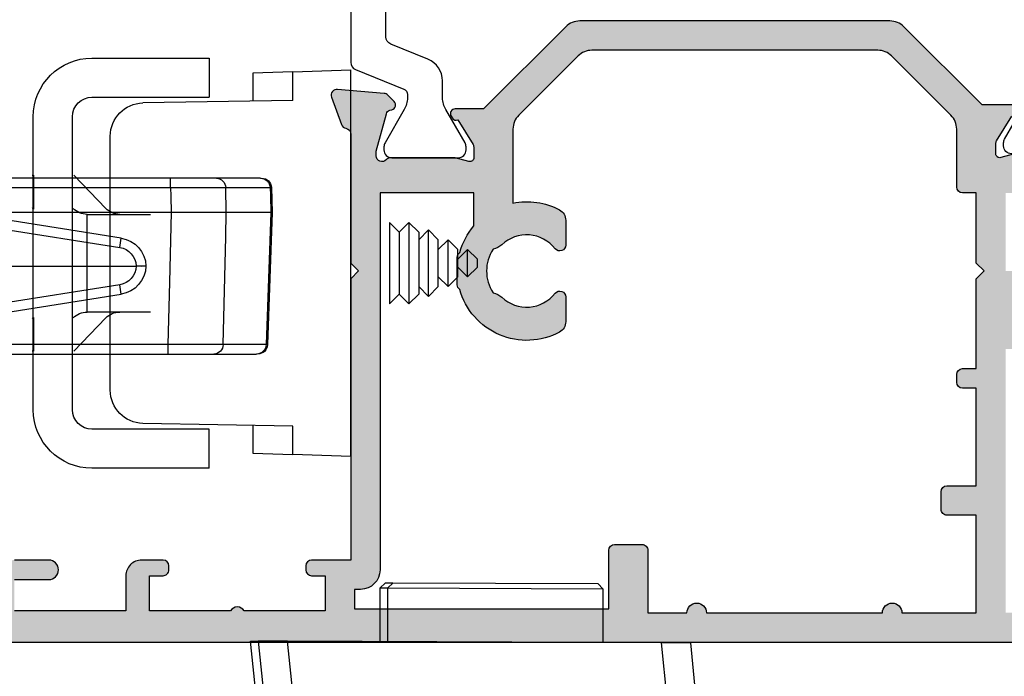
# Model space of a CAD drawing. Units: millimetres. Extents: x 0 to 394, y 2 to 504.
# Drawn here: x 105 to 156, y 55 to 89 of the extents above; entities that cross this region are included whole.
import ezdxf

# ---------------------------------------------------------------- set-up
doc = ezdxf.new("R2010")
doc.units = ezdxf.units.MM
doc.layers.get('0').update_dxf_attribs({"plot": 0})
doc.layers.add('APL Hardware', color=8, linetype='Continuous', lineweight=15)
doc.layers.add('APL Hatch', color=253, linetype='Continuous')
doc.layers.add('APL Joinery', color=2, linetype='Continuous')

# ---------------------------------------------------------------- blocks, each defined once
blk = doc.blocks.new('40mm BS Pinnacle')
at = {"color": 8, "linetype": 'Continuous', "lineweight": 25}
for p, q in [((-18.88164784759283, 4.500000039115548), (-16.6327697224915, 4.500000039115534)), ((-14.28298442624509, 4.01744968257843), (-14.28298442624509, 4.500000039115534)), ((-14.28298442624509, 4.500000039115534), (-4.956381395459175, 4.500000039115534)), ((-19.4435017183423, 4.018090898171067), (-19.48900427669287, 2.752511529251933)), ((-19.37432680279016, 4.017449682578444), (-19.43961717188358, 4.017957020550966)), ((-17.10272673517466, 4.01744968257843), (-19.37432680279016, 4.017449682578444)), ((-17.13311020284891, 2.749999985098825), (-17.10272673517466, 4.01744968257843)), ((-4.973242525011301, 4.01744968257843), (-14.28298442624509, 4.01744968257843)), ((-19.48897913098335, 2.747486461885273), (-19.24537867307663, -4.020232241600752)), ((-19.4201348349452, 2.749999985098839), (-17.13311020284891, 2.749999985098825)), ((-19.4201348349452, 2.749999985098839), (-19.1755136474967, -4.017449915409088)), ((-19.41915601491928, 2.749999985098839), (-19.4201348349452, 2.749999985098839)), ((-14.31404170580208, 2.749999985098825), (-5.017529707401991, 2.749999985098825)), ((-11.76169014070183, 1.433213503332794), (-5.025987047702074, 2.500044065527604)), ((-4.540963098406792, 2.088081440888331), (-11.68347289785743, 0.9568190725985772)), ((-13.02626542747021, -1.4210854715202e-14), (-13.02612479776144, 0.004030182026312445)), ((-12.52642925828695, 0.004030182026312445), (-12.52657000441104, -1.4210854715202e-14)), ((-13.02626542747021, -1.4210854715202e-14), (-12.52657000441104, -1.4210854715202e-14)), ((-13.02612479776144, -0.004030298441662694), (-13.02626542747021, -1.4210854715202e-14)), ((-2.000000327825546, -1.4210854715202e-14), (-12.52657000441104, -1.4210854715202e-14)), ((-12.52657000441104, -1.4210854715202e-14), (-12.52642925828695, -0.004030298441662694)), ((-11.68347289785743, -0.956819159910097), (-4.540963098406792, -2.088081557303681)), ((-5.025987047702074, -2.500044181942954), (-11.76169014070183, -1.433213474228992)), ((-19.17569059878588, -4.017724189907312), (-19.1755136474967, -4.017449915409088)), ((-19.1755136474967, -4.017449915409088), (-16.97062561288476, -4.017449915409102)), ((-14.14795941673219, -4.017449915409102), (-14.14795941673219, -4.499999806284919)), ((-14.14795941673219, -4.017449915409102), (-4.973242525011301, -4.017449915409102)), ((-16.50018151849508, -4.499999806284919), (-18.6829287558794, -4.499999806284904)), ((-4.956381395459175, -4.499999806284919), (-14.14795941673219, -4.499999806284919))]:
    blk.add_line(p, q, dxfattribs=at)
at = {"color": 8, "linetype": 'Continuous', "lineweight": 25, "flags": 128}
for points in [[(-19.37432680279016, 4.017449682578444), (-19.38892900943756, 3.613435430452228), (-19.4201348349452, 2.749999985098839)], [(-14.28298442624509, 4.01744968257843), (-14.29379126057029, 3.576519200578318), (-14.31404170580208, 2.749999985098825)], [(-16.97062561288476, -4.017449915409102), (-17.10300846025348, 1.494302268838496), (-17.13311020284891, 2.749999985098825)], [(-14.31404170580208, 2.749999985098825), (-14.22635046765208, -0.826382194645717), (-14.14795941673219, -4.017449915409102)]]:
    blk.add_lwpolyline(points, dxfattribs=at)
at = {"color": 8, "linetype": 'Continuous', "lineweight": 25}
for centre, radius, start, end in [((-18.94479458594333, 3.999999965892499), 0.5000000000000114, 89.99998488420961, 177.8159398317644), ((-18.87827689534038, 4.003773078065706), 0.4962384106373227, 90.38921376963395, 178.4206967116395), ((-16.6181379671998, 4.015628795735765), 0.4845921890375209, 91.7302492245516, 179.7847068546985), ((-11.52703844575353, -0.04831901967740748), 1.500000000000236, 98.99999999999201, 177.9999999999993), ((-33.26188875192156, -2.341434005794554), 21.82902893259478, 8.690377984380818, 9.957562548475604), ((-11.52703844575353, -0.03086927132964945), 1.000000000000243, 98.99999999999201, 177.9999999999993), ((-12.7762770280242, -3.580542387754079), 3.593269321393078, 86.01288363560617, 93.98711636439384), ((-12.7762770280242, 3.580561593319757), 3.593288596609572, 266.0129050580069, 273.9870949419932), ((-11.52703844575353, 0.04831895048810964), 1.500000000000026, 182.0000000000007, 261.000000000008), ((-11.52703844575353, 0.03086920213338828), 1.000000000000016, 181.9999999999974, 261.000000000008), ((-33.26183512062721, 2.341426035380607), 21.82897472593072, 350.0424337903991, 351.309621199811), ((-18.74692966884982, -4.000000034107615), 0.5000000000000174, 183.381940430224, 270.0519778620853), ((-18.67951381323201, -4.00382461280131), 0.4961869450738978, 181.5735409534794, 269.6056660748491), ((-16.4857979599833, -4.015381145820825), 0.4848320666225484, 180.2444807883874, 268.2999512800043)]:
    blk.add_arc(centre, radius, start, end, dxfattribs=at)
for points, knots in [([(-16.6327697224915, 4.500000039115534), (-16.51130377954883, 4.500000039115534), (-16.26836970521231, 4.500000039115534), (-15.60942810241795, 4.500000039115534), (-14.9163349283449, 4.500000039115534), (-14.4595827874889, 4.500000039115534), (-14.28298442624509, 4.500000039115534)], [0, 0, 0, 0, 0.275492051811763, 0.5509890671617536, 0.8263946945684638, 1, 1, 1, 1]), ([(-14.28298442624509, 4.01744968257843), (-14.49488508471336, 4.018236652704545), (-15.04295972221553, 4.020272127108953), (-15.87461636406533, 4.021636281509174), (-16.66534369106898, 4.02100161514376), (-16.95693552254943, 4.018633634637936), (-17.10272673517466, 4.01744968257843)], [0, 0, 0, 0, 0.1735992475713891, 0.4490091978529253, 0.7245134859144812, 0.9999999999999999, 0.9999999999999999, 0.9999999999999999, 0.9999999999999999]), ([(-17.13311020284891, 2.749999985098825), (-17.04875285258117, 2.749999985098825), (-16.83015510911537, 2.749999985098825), (-16.21986155851141, 2.749999985098825), (-15.3263045492597, 2.749999985098825), (-14.6514607833335, 2.749999985098825), (-14.31404170580208, 2.749999985098825)], [0, 0, 0, 0, 0.1731596303183052, 0.4487137674049436, 0.724359175486066, 1, 1, 1, 1]), ([(-16.97062561288476, -4.017449915409102), (-16.88533046197426, -4.018249196388197), (-16.66652433450463, -4.020299577610658), (-16.05364151444633, -4.021660484191401), (-15.16017121585969, -4.02101436535996), (-14.48535611633542, -4.01863803992056), (-14.14795941673219, -4.017449915409102)], [0, 0, 0, 0, 0.1755364717059741, 0.4503005762187172, 0.7251591265690895, 1, 1, 1, 1]), ([(-14.14795941673219, -4.499999806284919), (-14.42914446117811, -4.499999806284919), (-14.99151937897045, -4.499999806284919), (-15.73611980960891, -4.499999806284919), (-16.24683183546745, -4.499999806284919), (-16.42911963525489, -4.499999806284919), (-16.50018151849508, -4.499999806284919)], [0, 0, 0, 0, 0.2748464650919216, 0.5496976502296484, 0.8244570780958582, 1, 1, 1, 1])]:
    blk.add_open_spline(points, degree=3, knots=knots, dxfattribs=at)
blk = doc.blocks.new('A$C61918e11')
at = {"color": 8, "linetype": 'Continuous', "lineweight": 25}
for p, q in [((7.237563000569025, 10.49999999999989), (7.237563000569025, 8.499999999999886)), ((13.23756300056903, 10.49999999999989), (7.237563000569025, 10.49999999999989)), ((0, -9.899999999999977), (0, 9.899999999999977)), ((2.964469686209668, 9.796478437422707), (0, 9.899999999999977)), ((2.964469686209668, 8.335530313790628), (2.964469686209668, 9.796478437422707)), ((2.964469686209668, 9.796478437422707), (5.000000000000227, 9.725396152541293)), ((5.000000000000227, 9.725396152541293), (5.000000000000227, 8.300000000000068)), ((2.964469686209668, 8.335530313790628), (10.62966909094348, 8.201733760493312)), ((13.23756300056903, 8.499999999999886), (7.237563000569025, 8.499999999999886)), ((14.23756300056903, -7.500000000000114), (14.23756300056903, 7.499999999999886)), ((16.23756300056903, -7.500000000000114), (16.23756300056903, 7.499999999999886)), ((12.30000000000018, -6.501992678727333), (12.30000000000018, 6.501992678727333)), ((14.16894055018315, 4.499999999999886), (12.53242798469796, 2.805341629540976)), ((16.30000000000018, 4.499999999999886), (16.23137754961431, 4.499999999999886)), ((16.23137754961431, 4.499999999999886), (16.23137754961431, 2.773560020836499)), ((16.30000000000018, 2.843151497935082), (16.2634874345149, 2.805341629540976)), ((16.2634874345149, 2.805341629540976), (16.2634874345149, -0.7400440789930371)), ((13.48171063474524, 2.499999999999886), (10.23756300056903, 2.499999999999886)), ((13.48171063474524, -0.6594955060021448), (13.48171063474524, 2.499999999999886)), ((13.48171063474524, -2.500000000000114), (13.48171063474524, -0.6594955060021448)), ((16.2634874345149, -0.7400440789930371), (16.2634874345149, -2.805341629540976)), ((10.23756300056903, -2.500000000000114), (13.48171063474524, -2.500000000000114)), ((12.53242798469796, -2.805341629540976), (14.16894055018315, -4.500000000000114)), ((16.23137754961431, -2.773560020836271), (16.23137754961431, -4.500000000000114)), ((16.2634874345149, -2.805341629540976), (16.30000000000018, -2.843151497935082)), ((16.23137754961431, -4.500000000000114), (16.30000000000018, -4.500000000000114)), ((2.964469686209668, -8.335530313790628), (10.62966909094348, -8.201733760493084)), ((2.964469686209668, -9.796478437422707), (2.964469686209668, -8.335530313790628)), ((5.000000000000227, -8.300000000000068), (5.000000000000227, -9.725396152541293)), ((7.237563000569025, -10.50000000000011), (7.237563000569025, -8.500000000000114)), ((7.237563000569025, -8.500000000000114), (13.23756300056903, -8.500000000000114)), ((0, -9.899999999999977), (2.964469686209668, -9.796478437422707)), ((5.000000000000227, -9.725396152541293), (2.964469686209668, -9.796478437422707)), ((7.237563000569025, -10.50000000000011), (13.23756300056903, -10.50000000000011))]:
    blk.add_line(p, q, dxfattribs=at)
for centre, radius, start, end in [((13.23756300056903, 7.499999999999886), 3, 0, 90), ((10.60000000000014, 6.501992678727333), 1.7, 0, 88.99999999999825), ((13.23756300056903, 7.499999999999886), 1, 0, 90), ((11.81308818435946, 3.499999999999886), 1.000000000000015, 270, 316.0000000000067), ((13.48171063474524, 3.499999999999886), 1, 270, 316.0000000000067), ((11.81308818435946, -3.500000000000114), 1.000000000000015, 43.99999999999326, 90), ((13.48171063474524, -3.500000000000114), 1, 43.99999999999326, 90), ((10.60000000000014, -6.501992678727333), 1.699999999999989, 271.0000000000018, 0), ((13.23756300056903, -7.500000000000114), 1, 270, 0), ((13.23756300056903, -7.500000000000114), 3, 270, 0)]:
    blk.add_arc(centre, radius, start, end, dxfattribs=at)
at = {"layer": 'APL Joinery', "color": 8}
for p, q in [((-3.47709129187956, 1.584999988842242), (-2.977091295598939, 2.08499999256162)), ((-2.977091295598939, 2.08499999256162), (-2.47709129187956, 1.584999996280999)), ((-2.977091295598939, 2.08499999256162), (-2.977091264580167, -2.085000007438452)), ((-2.47709129187956, 1.584999996280999), (-1.977091295598939, 2.084999999999923)), ((-1.977091295598939, 2.084999999999923), (-1.976975981551959, 2.084884685954762)), ((-1.977091295598939, 2.084999999999923), (-1.977091264580167, -2.08500000000015)), ((-4.477091289016016, 1.199999981403721), (-3.97709129273494, 1.6999999851231)), ((-3.97709129273494, 1.6999999851231), (-3.477091289016016, 1.199999988842023)), ((-3.97709128008978, -1.48771732710884e-08), (-3.97709129273494, 1.6999999851231)), ((-3.47709129187956, 1.584999988842242), (-3.477091268299546, -1.585000011157831)), ((-2.47709129187956, 1.584999996280999), (-2.477091268299546, -1.585000003719074)), ((-5.477091285296638, 0.6999999739649638), (-4.977091289016016, 1.199999977684342)), ((-4.977091289016016, 1.199999977684342), (-4.477091285296638, 0.699999981403721)), ((-4.977091280089326, -2.231547568953829e-08), (-4.977091289016016, 1.199999977684342)), ((-4.47709128008978, -1.85960971066379e-08), (-4.477091289016016, 1.199999981403721)), ((-6.477091281577259, 0.1999999665266614), (-5.977091285296638, 0.69999997024604)), ((-5.977091285296638, 0.69999997024604), (-5.477091281577259, 0.1999999739649638)), ((-5.977091280089326, -2.975423285533907e-08), (-5.977091285296638, 0.69999997024604)), ((-5.477091280089326, -2.603485427243868e-08), (-5.477091285296638, 0.6999999739649638)), ((-6.477091280089326, -3.347361143823946e-08), (-6.477091281577259, 0.1999999665266614)), ((-6.477091278601847, -0.2000000334734295), (-6.477091280089326, -3.347361143823946e-08)), ((-5.977091274882468, -0.700000029754051), (-6.477091278601847, -0.2000000334734295)), ((-5.977091274882468, -0.700000029754051), (-5.977091280089326, -2.975423285533907e-08)), ((-5.477091278601847, -0.2000000260346724), (-5.977091274882468, -0.700000029754051)), ((-5.477091274882468, -0.7000000260346724), (-5.477091280089326, -2.603485427243868e-08)), ((-4.97709127116309, -1.200000022315749), (-4.977091280089326, -2.231547568953829e-08)), ((-4.477091271163545, -1.20000001859637), (-4.47709128008978, -1.85960971066379e-08)), ((-3.977091267444166, -1.700000014876991), (-3.97709128008978, -1.48771732710884e-08)), ((-4.97709127116309, -1.200000022315749), (-5.477091274882468, -0.7000000260346724)), ((-4.477091274882468, -0.70000001859637), (-4.97709127116309, -1.200000022315749)), ((-3.977091267444166, -1.700000014876991), (-4.477091271163545, -1.20000001859637)), ((-3.477091271163545, -1.200000011157613), (-3.977091267444166, -1.700000014876991)), ((-2.977091264580167, -2.085000007438452), (-3.477091268299546, -1.585000011157831)), ((-2.477091268299546, -1.585000003719074), (-2.977091264580167, -2.085000007438452)), ((-1.977091264580167, -2.08500000000015), (-2.477091268299546, -1.585000003719074)), ((-1.976975981551959, -2.084884716970123), (-1.977091264580167, -2.08500000000015))]:
    blk.add_line(p, q, dxfattribs=at)
blk = doc.blocks.new('19349')
at = {"layer": 'APL Hatch'}
h = blk.add_hatch(color=256, dxfattribs=at)
h.dxf.hatch_style = 1
edge = h.paths.add_edge_path()
edge.add_line((35.49999999986957, -6.399999999976455), (35.50000000031608, -20.79999999999784))
edge.add_line((35.50000000031608, -20.79999999999784), (37.50000000002387, -20.79999999998745))
edge.add_arc((37.50000000002387, -21.09999999999036), 0.3000000000029104, 0, 90, ccw=False)
edge.add_line((37.80000000002678, -21.09999999999036), (37.80000000002315, -21.29999999998745))
edge.add_arc((37.50000000002296, -21.29999999998699), 0.3000000000001819, 270.0000000001737, 359.99999999991314, ccw=False)
edge.add_line((37.50000000002387, -21.59999999998718), (36.80000000002406, -21.59999999999036))
edge.add_line((36.80000000002406, -21.59999999999036), (36.80000000002406, -23.39999999998599))
edge.add_line((36.80000000002406, -23.39999999998599), (40.95358983851042, -23.39999999998599))
edge.add_arc((41.30000000002209, -23.59999999999025), 0.4000000000002967, 29.999999999550596, 149.9999999993213, ccw=False)
edge.add_line((41.64641016153769, -23.39999999999281), (45.80000000002406, -23.39999999998599))
edge.add_line((45.80000000002406, -23.39999999998599), (45.80000000002406, -21.59999999999036))
edge.add_line((45.80000000002406, -21.59999999999036), (45.10000000002424, -21.59999999999036))
edge.add_arc((45.10000000002321, -21.29999999999029), 0.3000000000000682, 179.9999999994572, 270.0000000001954, ccw=False)
edge.add_line((44.80000000002315, -21.29999999998745), (44.80000000002406, -21.09999999999036))
edge.add_arc((45.10000000002697, -21.09999999999036), 0.3000000000029104, 90.00000000052108, 180, ccw=False)
edge.add_line((45.10000000002424, -20.79999999998745), (46.20000000002096, -20.80000000002656))
edge.add_arc((46.20000000002472, -21.60000000002663), 0.8000000000000682, -8.071765478234738e-12, 90.0000000002687, ccw=False)
edge.add_line((47.00000000002478, -21.60000000002674), (47.00000000002387, -23.40000000002965))
edge.add_line((47.00000000002387, -23.40000000002965), (52.69999999999047, -23.40000000003348))
edge.add_line((52.69999999999047, -23.40000000003348), (52.69999999999047, -21.79999999991852))
edge.add_line((52.69999999999047, -21.79999999991852), (50.94999999999047, -21.79999999991852))
edge.add_arc((50.94999999999047, -21.29999999997491), 0.4999999999436113, 90.0000000000212, 270, ccw=False)
edge.add_line((50.94999999999029, -20.8000000000313), (52.69999999999047, -20.8000000000313))
edge.add_arc((52.69999999999046, -21.79999999991852), 0.9999999998872227, 53.13010235236732, 89.9999999999992, ccw=False)
edge.add_line((53.29999999994777, -21.00000000002747), (54.9500000000246, -21.00000000002747))
edge.add_arc((54.9500000000246, -21.49999999997108), 0.4999999999436113, -90, 90, ccw=False)
edge.add_line((54.9500000000246, -21.99999999991469), (54.2000000000246, -21.99999999991469))
edge.add_line((54.2000000000246, -21.99999999991469), (54.20000000002369, -23.49999999991833))
edge.add_line((54.20000000002369, -23.49999999991833), (59.7000000000246, -23.49999999991833))
edge.add_line((59.7000000000246, -23.49999999991833), (59.70000000002551, -21.99999999991469))
edge.add_line((59.70000000002551, -21.99999999991469), (58.95000000002551, -21.99999999991469))
edge.add_arc((58.95000000002551, -21.49999999997108), 0.4999999999436113, 90, 270, ccw=False)
edge.add_line((58.95000000002551, -21.00000000002747), (60.70000000002005, -21.00000000002747))
edge.add_arc((60.70000000001721, -21.30000000002958), 0.3000000000021146, -1.5199930203380063e-10, 89.99999999945732, ccw=False)
edge.add_line((61.00000000001933, -21.30000000003038), (61.00000000002478, -24.69999999998981))
edge.add_arc((60.70000000002187, -24.69999999998981), 0.3000000000029104, -90, 0, ccw=False)
edge.add_line((60.70000000002187, -24.99999999999272), (-3.699999999971396, -24.99999999999636))
edge.add_arc((-3.699999999971396, -24.69999999999709), 0.2999999999992724, 180, 270, ccw=False)
edge.add_line((-3.999999999970669, -24.69999999999709), (-3.999999999982492, -22.62426406870509))
edge.add_arc((-3.699999999979613, -22.62426406870584), 0.3000000000028793, 134.9999999998936, 179.9999999998555, ccw=False)
edge.add_line((-3.912132034337219, -22.41213203434745), (-3.087867965627765, -21.587867965638))
edge.add_arc((-2.875735931276614, -21.80000000000296), 0.30000000000296, 89.99999999876138, 134.9999999981349, ccw=False)
edge.add_line((-2.875735931270128, -21.5), (-2.299999999985403, -21.49999999999272))
edge.add_arc((-2.299999999978127, -21.79999999998108), 0.2999999999883585, -1.3895942174713127e-09, 90.0000000013896, ccw=False)
edge.add_line((-1.999999999989768, -21.79999999998836), (-1.999999999982492, -23.49999999999272))
edge.add_line((-1.999999999982492, -23.49999999999272), (2.000000000010232, -23.49999999999272))
edge.add_line((2.000000000010232, -23.49999999999272), (2.000000000011141, -9.999999999995453))
edge.add_line((2.000000000011141, -9.999999999995453), (1.300000000014961, -9.999999999995453))
edge.add_arc((1.300000000015075, -9.699999999996066), 0.2999999999993861, 180.0000000000217, 269.9999999999783, ccw=False)
edge.add_line((1.000000000015689, -9.69999999999618), (1.00000000001296, -6.30000000000382))
edge.add_arc((1.300000000013142, -6.300000000003365), 0.3000000000001819, 90.00000000017371, 180.0000000000869, ccw=False)
edge.add_line((1.300000000012233, -6.000000000003183), (2.000000000011141, -6.000000000003638))
edge.add_line((2.000000000011141, -6.000000000003638), (2.000000000010232, -1.999999999986358))
edge.add_line((2.000000000010232, -1.999999999986358), (-1.999999999975216, -2))
edge.add_line((-1.999999999975216, -2), (-1.999999999982492, -7.19999999999709))
edge.add_arc((-2.299999999985403, -7.19999999999709), 0.3000000000029104, -90, 0, ccw=False)
edge.add_line((-2.299999999985403, -7.5), (-2.875735931270129, -7.499999999992724))
edge.add_arc((-2.875735931269337, -7.199999999989764), 0.3000000000029601, 224.9999999998999, 269.99999999984885, ccw=False)
edge.add_line((-3.087867965627765, -7.412132034347451), (-3.712132034340129, -6.787867965642363))
edge.add_arc((-3.49999999998239, -6.575735931285199), 0.3000000000021034, 179.9999999999096, 224.9999999999223, ccw=False)
edge.add_line((-3.799999999984493, -6.575735931284726), (-3.800000000015416, 1.210087317675061))
edge.add_arc((-4.100000000015994, 1.210087317675312), 0.300000000000578, 359.9999999999522, 439.4789231777108)
edge.add_arc((-3.990441672070495, 1.800000000010209), 0.3000000000008946, 199.9999999991927, 259.4789231786227, ccw=False)
edge.add_line((-4.272349458308554, 1.697393957016175), (-4.781907786262991, 3.097393957024906))
edge.add_arc((-4.500000000027915, 3.200000000004224), 0.2999999999930579, 84.99999999911807, 199.9999999967465, ccw=False)
edge.add_line((-4.473853277199623, 3.498858409424429), (-2.089340433592724, 3.290240567584988))
edge.add_arc((-2.115487156422593, 2.991382158157903), 0.3000000000000487, 44.999999998408725, 84.99999999893282, ccw=False)
edge.add_line((-1.903355122060702, 3.20351419250801), (-1.576617624848723, 2.876776695295121))
edge.add_arc((-1.753394320137655, 2.699999999998015), 0.249999999994884, -75.0000000007712, 45.00000000132451, ccw=False)
edge.add_line((-1.688689558866599, 2.458518543429818), (-1.800225066032681, 2.428632694354746))
edge.add_arc((-1.735520304758727, 2.187151237784004), 0.2499999999980934, 104.9999999997193, 165.0000000005754)
edge.add_line((-1.977001761329802, 2.251855999056716), (-2.489777747902508, 0.3381499642855488))
edge.add_arc((-2.200000000057805, 0.2605042507484069), 0.299999999961067, 164.9999999967451, 179.9999999970381)
edge.add_line((-2.500000000018872, 0.2605042507639155), (-2.500000000033424, 0.1000000000349246))
edge.add_arc((-2.200000000036983, 0.09999999999913552), 0.2999999999964413, 179.9999999931648, 318.1896850948861)
edge.add_arc((-1.752786404559612, -0.2999999999584392), 0.2999999999584392, 90.00000002219338, 138.1896851167201, ccw=False)
edge.add_line((-1.752786404675817, 0), (1.461895003815926, 0))
edge.add_arc((1.461895003809534, -0.2999999999847171), 0.2999999999847171, 75.52248781262989, 89.99999999877929, ccw=False)
edge.add_line((1.536895003813015, -0.009526249035843648), (2.249999999952024, -0.1936491673113778))
edge.add_arc((2.299999999956838, 2.930711229254257e-13), 0.2000000000024622, 255.5224878128279, 359.999999999916)
edge.add_line((2.4999999999593, 0), (2.499999999952024, 0.5156738030709676))
edge.add_arc((2.199999999949093, 0.5156738030639918), 0.3000000000029308, 1.332270744958423e-09, 31.40000000007917)
edge.add_line((2.456065239133977, 0.6719766926180455), (1.687571277597499, 1.930971907866478))
edge.add_arc((1.598706643042118, 2.164644920267234), 0.24999999999821, 211.3999999997802, 290.82154973971524, ccw=False)
edge.add_line((1.385318943724315, 2.034392512308841), (1.33321798053953, 2.119747592038038))
edge.add_arc((1.546605679856178, 2.250000000002994), 0.2500000000006434, 89.9999999997965, 211.400000001202, ccw=False)
edge.add_line((1.546605679857066, 2.500000000003638), (3.19999999997367, 2.499999999999091))
edge.add_line((3.19999999997367, 2.499999999999091), (7.207106781117773, 6.507106781133189))
edge.add_arc((7.914213562302209, 5.799999999945122), 0.999999999999581, 89.99999999996658, 134.9999999998529, ccw=False)
edge.add_line((7.914213562302791, 6.799999999944703), (23.7857864376802, 6.799999999953812))
edge.add_arc((23.78578643766977, 5.799999999949588), 1.000000000004224, 44.99999999952041, 89.99999999940218, ccw=False)
edge.add_line((24.49289321886522, 6.507106781133203), (28.70000000000334, 2.300000000006563))
edge.add_line((28.70000000000334, 2.300000000006563), (30.15339432016049, 2.300000000006563))
edge.add_arc((30.1533943201603, 2.050000000006337), 0.2500000000002256, -31.4000000013736, 89.99999999995771, ccw=False)
edge.add_line((30.3667820194762, 1.919747592040959), (30.31468105629415, 1.834392512315404))
edge.add_arc((30.10129335697615, 1.964644920273569), 0.2499999999982542, 249.17845026011219, 328.6000000002872, ccw=False)
edge.add_line((30.01242872242005, 1.730971907873041), (29.24393476087721, 0.4719766926246081))
edge.add_arc((29.50000000005197, 0.3156738030699086), 0.2999999999946257, 148.5999999988081, 179.9999999985444)
edge.add_line((29.20000000005734, 0.3156738030775301), (29.20000000005825, -0.1999999999934374))
edge.add_arc((29.40000000005901, -0.199999999993464), 0.2000000000007596, 179.9999999999924, 284.4775121856491)
edge.add_line((29.45000000005825, -0.3936491673048153), (30.16310499620363, -0.2095262490292811))
edge.add_arc((30.23810499620755, -0.499999999981736), 0.2999999999882951, 90.00000000113113, 104.4775121872807, ccw=False)
edge.add_line((30.23810499620163, -0.199999999993441), (33.45278640469974, -0.1999999999934374))
edge.add_arc((33.45278640456805, -0.4999999999455037), 0.2999999999520663, 41.810314880871374, 89.99999997485008, ccw=False)
edge.add_arc((33.90000000004824, -0.1000000000021014), 0.2999999999954651, 221.8103149051465, 360.0000000083248)
edge.add_line((34.2000000000437, -0.09999999995851283), (34.20000000002824, 0.06050425077775401))
edge.add_arc((33.90000000007917, 0.06050425078710506), 0.2999999999490655, 359.9999999982141, 374.9999999975166)
edge.add_line((34.18977774792006, 0.1381499642921185), (33.67700176134917, 2.051855999063278))
edge.add_arc((33.43552030478158, 1.987151237783439), 0.2499999999965795, 15.00000000120862, 75.00000000144426)
edge.add_line((33.50022506605023, 2.228632694354033), (33.38868955888415, 2.258518543429105))
edge.add_arc((33.45339432015696, 2.500000000003921), 0.2500000000017314, 135.000000000032, 255.00000000077608, ccw=False)
edge.add_line((33.276617624859, 2.676776695301683), (33.60335512207917, 3.003514192514572))
edge.add_arc((33.81548715644485, 2.791382158156873), 0.3000000000081027, 95.00000000200941, 135.0000000010787, ccw=False)
edge.add_line((33.78934043360937, 3.09024056759155), (36.17385327721718, 3.298858409445547))
edge.add_arc((36.20000000004747, 3.000000000018046), 0.3000000000004996, -19.999999997704492, 95.00000000114062, ccw=False)
edge.add_line((36.48190778628782, 2.897393957031468), (35.97234945831792, 1.497393957022741))
edge.add_arc((35.69044167207323, 1.600000000006126), 0.3000000000034813, 280.5210767849988, 340.00000000315146, ccw=False)
edge.add_arc((35.7999999996398, 1.010087317598811), 0.3000000000000007, 100.5210767849884, 180.0000000017765)
edge.add_line((35.4999999996398, 1.010087317589509), (35.49999999984476, -5.600000000030189))
edge.add_line((35.49999999984476, -5.600000000030189), (35.09999999988403, -5.999999999990905))
edge.add_line((35.09999999988403, -5.999999999990905), (35.49999999986957, -6.399999999976455))
edge = h.paths.add_edge_path(flags=16)
edge.add_line((3.100000000012415, -5.999999999990905), (3.500000000010232, -5.599999999993088))
edge.add_line((3.500000000010232, -5.599999999993088), (3.500000000010232, -2.000000000000909))
edge.add_line((3.500000000010232, -2.000000000000909), (4.19999999986544, -2))
edge.add_arc((4.199999999864644, -1.699999999999932), 0.300000000000068, 270.0000000001519, 359.9999999989796)
edge.add_line((4.499999999864713, -1.700000000005275), (4.499999999918373, 1.264466094024101))
edge.add_arc((5.49999999992809, 1.264466094004854), 1.000000000009717, 135.0000000000192, 179.9999999988972, ccw=False)
edge.add_line((4.792893218734434, 1.971572875198035), (7.828427124817836, 5.007106781271432))
edge.add_arc((8.535533906002941, 4.300000000083266), 1.000000000000125, 90.00000000000489, 134.999999999876, ccw=False)
edge.add_line((8.535533906002854, 5.30000000008339), (23.16446609398042, 5.300000000087504))
edge.add_arc((23.16446609397538, 4.300000000085854), 1.00000000000165, 44.99999999983788, 89.99999999971129, ccw=False)
edge.add_line((23.8715728751651, 5.007106781271567), (26.90710678124947, 1.971572875198049))
edge.add_arc((26.20000000005604, 1.264466094016537), 1.000000000001307, 6.422737897082698e-10, 44.999999999517115, ccw=False)
edge.add_line((27.20000000005734, 1.264466094027746), (27.2000000000573, -2.519698288931096))
edge.add_arc((26.49999999268785, -5.99999999850704), 3.54999999999922, 78.62771744244083, 118.3317644816205)
edge.add_arc((25.10000000228723, -3.403367558812567), 0.5999999999999981, 118.3317645745116, 179.9999995984011)
edge.add_line((24.50000000228723, -3.403367554607033), (24.50000000002007, -4.669206848876492))
edge.add_arc((24.80500135210229, -4.669206848876497), 0.3050013520822219, 179.999999999999, 321.8635018507912)
edge.add_arc((26.5000000000201, -5.999999999984375), 1.850000000000614, 46.65824177276892, 141.863501850805, ccw=False)
edge.add_arc((28.3874586088421, -3.999999999980386), 0.9000000000052439, 226.6582417727706, 259.261235759907)
edge.add_arc((26.50000000001995, -5.999999999981762), 2.049999999999225, -32.975066593022575, 32.97506659293498, ccw=False)
edge.add_arc((28.38745860883709, -7.999999999975552), 0.8999999999945921, 100.7387642400075, 133.3417582273273)
edge.add_arc((26.50000000002009, -5.999999999983621), 1.849999999999066, 218.1364981492024, 313.3417582273274, ccw=False)
edge.add_arc((24.80500135210304, -7.330793151091173), 0.3050013520829691, 38.13649814920436, 180.0000000000003)
edge.add_line((24.50000000002007, -7.330793151091175), (24.50000000228724, -8.596632445356509))
edge.add_arc((25.10000000228724, -8.59663244115097), 0.5999999999999979, 180.0000004015994, 241.6682354254893)
edge.add_arc((26.49999999871385, -6.000000004705463), 3.549999999999229, 241.6682354078868, 344.5440774215143)
edge.add_arc((29.75000000001882, -6.699999999981923), 0.3000000000003631, 304.893750461481, 360.0000000000305)
edge.add_line((30.05000000001918, -6.699999999981763), (30.05000000001917, -5.299999999981761))
edge.add_arc((29.75000000001953, -5.299999999981761), 0.2999999999996419, 0, 55.10624953854451)
edge.add_arc((26.50000000001995, -5.999999999981755), 3.549999999999215, 15.45592265757377, 40.48611054758198)
edge.add_line((29.20000000005825, -3.695113885704604), (29.20000000005825, -1.999999999993719))
edge.add_line((29.20000000005825, -1.999999999993719), (33.99999999972712, -1.999999999993491))
edge.add_line((33.99999999972712, -1.999999999993491), (34.0000000003301, -21.3000000000285))
edge.add_arc((35.00000000033011, -21.30000000000044), 1.000000000000007, 180.0000000016073, 270.0000000002972)
edge.add_line((35.0000000003353, -22.30000000000044), (35.30000000002406, -22.29999999999888))
edge.add_line((35.30000000002406, -22.29999999999888), (35.30000000002406, -23.30000000002373))
edge.add_line((35.30000000002406, -23.30000000002373), (22.30000000002315, -23.30000000029759))
edge.add_line((22.30000000002315, -23.30000000029759), (22.30000000002315, -20.29999999999927))
edge.add_arc((22.00000000002387, -20.29999999999927), 0.2999999999992724, 0, 89.9999999993052)
edge.add_line((22.00000000002751, -20), (20.60000000002697, -19.99999999999181))
edge.add_arc((20.60000000002517, -20.29999999999202), 0.3000000000002068, 89.99999999965736, 180.0000000004295)
edge.add_line((20.30000000002497, -20.29999999999427), (20.30000000004952, -23.5))
edge.add_line((20.30000000004952, -23.5), (18.30000000002769, -23.5))
edge.add_arc((17.80000000002406, -23.5), 0.500000000003638, 0, 180)
edge.add_line((17.30000000002042, -23.5), (8.30000000003497, -23.5))
edge.add_arc((7.800000000027694, -23.5), 0.500000000007276, 0, 180)
edge.add_line((7.300000000020418, -23.5), (3.500000000010232, -23.5))
edge.add_line((3.500000000010232, -23.5), (3.500000000010232, -18.49999999999545))
edge.add_line((3.500000000010232, -18.49999999999545), (5.000000000025693, -18.50000000000728))
edge.add_arc((5.000000000027626, -18.20000000000721), 0.3000000000000682, 269.9999999996309, 360.0000000000217)
edge.add_line((5.300000000027694, -18.20000000000709), (5.300000000027694, -17.30000000000291))
edge.add_arc((5.00000000003206, -17.30000000000291), 0.2999999999956344, 0, 90)
edge.add_line((5.00000000003206, -17.00000000000728), (3.500000000010232, -16.99999999999454))
edge.add_line((3.500000000010232, -16.99999999999454), (3.500000000010232, -11.99999999999545))
edge.add_line((3.500000000010232, -11.99999999999545), (4.19999999986544, -11.99999999999545))
edge.add_arc((4.199999999865327, -11.69999999999516), 0.3000000000002956, 270.0000000000217, 359.9999999999783)
edge.add_line((4.499999999865622, -11.69999999999527), (4.499999999865622, -11.29999999999563))
edge.add_arc((4.199999999865327, -11.29999999999575), 0.3000000000002956, 2.171258662543622e-11, 89.99999999997829)
edge.add_line((4.19999999986544, -10.99999999999545), (3.500000000010232, -10.99999999999545))
edge.add_line((3.500000000010232, -10.99999999999545), (3.500000000010232, -6.399999999988729))
edge.add_line((3.500000000010232, -6.399999999988729), (3.100000000012415, -5.999999999990905))
at = {"layer": 'APL Joinery'}
for points in [[(52.69999999999047, -21.79999999991852), (50.94999999999047, -21.79999999991852, -0.9999999999998151), (50.94999999999029, -20.8000000000313), (52.69999999999047, -20.8000000000313, -0.1622776601763863)], [(60.70000000002187, -24.99999999999272), (-3.699999999971396, -24.99999999999636, -0.414213562373095)], [(1.536895003813015, -0.009526249035843648), (2.249999999952024, -0.1936491673113778, 0.4903143948321368), (2.4999999999593, 0), (2.499999999952024, 0.5156738030709676, 0.1378721067419869), (2.456065239133977, 0.6719766926180455), (1.687571277597499, 1.930971907866478, -0.3611145255659599)], [(1.546605679857066, 2.500000000003638), (3.19999999997367, 2.499999999999091), (7.207106781117773, 6.507106781133189, -0.1989123673791422), (7.914213562302791, 6.799999999944703), (23.7857864376802, 6.799999999953812, -0.1989123673791216), (24.49289321886522, 6.507106781133203), (28.70000000000334, 2.300000000006563), (30.15339432016049, 2.300000000006563, -0.5855240683276121), (30.3667820194762, 1.919747592040959), (30.31468105629415, 1.834392512315404, -0.361114525567144), (30.01242872242005, 1.730971907873041), (29.24393476087721, 0.4719766926246081, 0.1378721067463853), (29.20000000005734, 0.3156738030775301), (29.20000000005825, -0.1999999999934374, 0.4903143948243893), (29.45000000005825, -0.3936491673048153), (30.16310499620363, -0.2095262490292811, -0.0632542239308792), (30.23810499620163, -0.199999999993441), (33.45278640469974, -0.1999999999934374, -0.2134217652366602), (33.67639320233434, -0.300000000035638, 0.6885002580624552), (34.2000000000437, -0.09999999995851283), (34.20000000002824, 0.06050425077775401, 0.06554346281218174), (34.18977774792006, 0.1381499642921185), (33.67700176134917, 2.051855999063278, 0.2679491924322252), (33.50022506605023, 2.228632694354033), (33.38868955888415, 2.258518543429105, -0.5773502691939548), (33.276617624859, 2.676776695301683), (33.60335512207917, 3.003514192514572, -0.1763269807042783), (33.78934043360937, 3.09024056759155), (36.17385327721718, 3.298858409445547, -0.5486187866201122), (36.48190778628782, 2.897393957031468), (35.97234945831792, 1.497393957022741, -0.2655138065075719), (35.74522083585686, 1.305043658800763, 0.3613975353092801), (35.4999999996398, 1.010087317589509), (35.49999999984476, -5.600000000030189), (35.09999999988403, -5.999999999990905), (35.49999999986957, -6.399999999976455), (35.50000000031608, -20.79999999999784), (37.50000000002387, -20.79999999998745, -0.414213562373095), (37.80000000002678, -21.09999999999036), (37.80000000002315, -21.29999999998745, -0.4142135623717631), (37.50000000002387, -21.59999999998718), (36.80000000002406, -21.59999999999036), (36.80000000002406, -23.39999999998599), (40.95358983851042, -23.39999999998599, -0.5773502691882915), (41.64641016153769, -23.39999999999281), (45.80000000002406, -23.39999999998599), (45.80000000002406, -21.59999999999036), (45.10000000002424, -21.59999999999036, -0.4142135623768688), (44.80000000002315, -21.29999999998745), (44.80000000002406, -21.09999999999036, -0.4142135623704312), (45.10000000002424, -20.79999999998745), (46.20000000002096, -20.80000000002656, -0.4142135623745102), (47.00000000002478, -21.60000000002674), (47.00000000002387, -23.40000000002965), (52.69999999999047, -23.40000000003348)]]:
    blk.add_lwpolyline(points, format="xyb", dxfattribs=at)
blk.add_lwpolyline([(3.100000000012415, -5.999999999990905), (3.500000000010232, -5.599999999993088), (3.500000000010232, -2.000000000000909), (4.19999999986544, -2, 0.4142135623671017), (4.499999999864713, -1.700000000005275), (4.499999999918373, 1.264466094024101, -0.1989123673745688), (4.792893218734434, 1.971572875198035), (7.828427124817836, 5.007106781271432, -0.1989123673790729), (8.535533906002854, 5.30000000008339), (23.16446609398042, 5.300000000087504, -0.1989123673790842), (23.8715728751651, 5.007106781271567), (26.90710678124947, 1.971572875198049, -0.1989123673745545), (27.20000000005734, 1.264466094027746), (27.2000000000573, -2.519698288931096, 0.174995795411384), (24.81525424049732, -2.875238927565704, 0.275766237608396), (24.50000000228723, -3.403367554607033), (24.50000000002007, -4.669206848876492, 0.7123948376753292), (25.04489766534252, -4.857556480322188, -0.4410799682348023), (27.76974488231627, -4.654545454529579, 0.1432248589110715), (28.21976037321869, -4.884238260732676, -0.2959768337487532), (28.21976037321699, -7.115761739233477, 0.1432248589118879), (27.76974488231745, -7.34545454543516, -0.4410799682352654), (25.04489766534387, -7.142443519645038, 0.7123948376753557), (24.50000000002007, -7.330793151091175), (24.50000000228724, -8.596632445356509, 0.2757662376083975), (24.81525424049734, -9.124761072397838, 0.4816751351988952), (29.92161692360605, -6.946064283328113, 0.2451898592741202), (30.05000000001918, -6.699999999981763), (30.05000000001917, -5.299999999981761, 0.2451898592740975), (29.92161692360624, -5.053935716636087, 0.1096511129894935), (29.20000000005825, -3.695113885704604), (29.20000000005825, -1.999999999993719), (33.99999999972712, -1.999999999993491), (34.0000000003301, -21.3000000000285, 0.4142135623663994), (35.0000000003353, -22.30000000000044), (35.30000000002406, -22.29999999999888), (35.30000000002406, -23.30000000002373), (22.30000000002315, -23.30000000029759), (22.30000000002315, -20.29999999999927, 0.4142135623695433), (22.00000000002751, -20), (20.60000000002697, -19.99999999999181, 0.4142135623770404), (20.30000000002497, -20.29999999999427), (20.30000000004952, -23.5), (18.30000000002769, -23.5, 0.9999999999999999), (17.30000000002042, -23.5), (8.30000000003497, -23.5, 0.9999999999999999), (7.300000000020418, -23.5), (3.500000000010232, -23.5), (3.500000000010232, -18.49999999999545), (5.000000000025693, -18.50000000000728, 0.4142135623750932), (5.300000000027694, -18.20000000000709), (5.300000000027694, -17.30000000000291, 0.414213562373095), (5.00000000003206, -17.00000000000728), (3.500000000010232, -16.99999999999454), (3.500000000010232, -11.99999999999545), (4.19999999986544, -11.99999999999545, 0.4142135623728731), (4.499999999865622, -11.69999999999527), (4.499999999865622, -11.29999999999563, 0.414213562372873), (4.19999999986544, -10.99999999999545), (3.500000000010232, -10.99999999999545), (3.500000000010232, -6.399999999988729)], format="xyb", close=True, dxfattribs=at)
blk = doc.blocks.new('9100370')
at = {"layer": 'APL Joinery', "color": 8}
blk.add_lwpolyline([(3.060769999999991, 0.8999999999999988, -0.1316519999999947), (2.460769999999975, 1.06076899999999), (0.7535899999999742, 2.046410000000002, 0.1316519999999862), (0.5535899999999927, 2.100000000000035), (0.4000000000000341, 2.099999999999987, 0.4142139999999523), (-7.105427357601002e-15, 1.699999999999995), (5.551115123125783e-17, -1.699999999999996, 0.4142139999999438), (0.4000000000000412, -2.100000000000001), (0.5535899999999856, -2.100000000000001, 0.1316519999999861), (0.7535899999999529, -2.046409999999975), (2.460769999999968, -1.060769999999998, -0.1316520000000096), (3.060769999999998, -0.900000000000003), (3.933028999999976, -0.9000000000000127, 0.3057310000000139), (5.045649999999981, -0.149527999999973), (5.813044999999988, 1.749842999999991, -0.305730999999958), (6.18391900000001, 2.000000000000035), (9.816081730948952, 1.999999999999993, -0.3057306439183246), (10.18695512593631, 1.749842688296697), (10.95435099999997, -0.1495280000000106, 0.3057310000000022), (12.06697100000002, -0.9000000000000128), (12.93923100000001, -0.9000000000000057, -0.1316519999999959), (13.53923099999997, -1.060769999999998), (15.24641000000003, -2.046410000000013, 0.1316519999999861), (15.44640999999996, -2.100000000000001), (15.59999999999997, -2.100000000000001, 0.4142140000000105), (16, -1.699999999999996), (16, 1.700000000000005, 0.4142140000000191), (15.59999999999997, 2.099999999999987), (15.44640999999995, 2.099999999999994, 0.1316519999999861), (15.24641000000003, 2.046410000000002), (13.53923099999999, 1.060768999999995, -0.1316520000000112), (12.93923100000001, 0.8999999999999986), (12.76195000000001, 0.8999999999999915, -0.3057309999999791), (12.48379499999999, 1.087617999999985), (11.48899217130661, 3.549842576001049, 0.3057307266905265), (11.11811873094899, 3.800000000000004), (4.881881999999962, 3.800000000000004, 0.3057309999999901), (4.511009000000016, 3.549842999999978), (3.516204999999957, 1.087617999999985, -0.3057309999999864), (3.238049999999987, 0.9000000000000306)], format="xyb", close=True, dxfattribs=at)
blk.add_lwpolyline([(10.18695499999995, 1.749842999999991), (10.18695499999995, 1.749842999999991)], dxfattribs=at)
blk = doc.blocks.new('21480')
at = {"layer": 'APL Joinery', "rotation": 90}
blk.add_blockref('9100370', (-71.05000000002815, -17.50000000000155), dxfattribs=at)
at = {"layer": 'APL Joinery', "xscale": -1, "rotation": 270}
blk.add_blockref('9100370', (-39.35000000028587, -17.69999999999498), dxfattribs=at)
at = {"layer": 'APL Joinery'}
blk.add_blockref('19349', (-71.05000000002815, -17.50000000000155), dxfattribs=at)
blk = doc.blocks.new('A$C464fd258')
at = {"layer": 'APL Hardware', "linetype": 'Continuous', "lineweight": 25}
for p, q in [((-7.384546101093292, 48.78181545063899), (-12.5117227435112, 0)), ((-12.12118193507195, 0), (-7.228486239910126, 46.55089322477625)), ((-5.736701190471649, 46.45298980176494), (-10.61910763382912, 0)), ((8.485548198223114, 0), (11.57136633992195, 29.35959026217461)), ((13.06314766407013, 29.14390712976456), (10.00000163912773, 0)), ((-12.5117227435112, 0), (-12.12118193507195, 0)), ((-10.61910763382912, 0), (-12.12118193507195, 0)), ((8.485548198223114, 0), (-10.61910763382912, 0)), ((-5.890540778636932, 0), (-5.890540778636932, -2.74999812245369)), ((-5.499999970197678, 0), (-5.499999970197678, -2.74999812245369)), ((5.499999970197678, -2.74999812245369), (5.499999970197678, 0)), ((10.00000163912773, 0), (8.485548198223114, 0)), ((-5.890540778636932, -2.74999812245369), (-5.640540271997452, -2.99999862909317)), ((-5.890540778636932, -2.74999812245369), (-5.499999970197678, -2.74999812245369)), ((-5.249999463558197, -2.99999862909317), (-5.640540271997452, -2.99999862909317)), ((-5.499999970197678, -2.74999812245369), (-5.249999463558197, -2.99999862909317)), ((-5.499999970197678, -2.74999812245369), (5.499999970197678, -2.74999812245369)), ((5.249999463558197, -2.99999862909317), (-5.249999463558197, -2.99999862909317)), ((5.249999463558197, -2.99999862909317), (5.499999970197678, -2.74999812245369))]:
    blk.add_line(p, q, dxfattribs=at)

msp = doc.modelspace()

# ---------------------------------------------------------------- block references
at = {"layer": 'APL Joinery', "xscale": -1}
msp.add_blockref('21480', (86.74999999799336, 99.69619722996993), dxfattribs=at)
for name, p, rotation in [('40mm BS Pinnacle', (98.79999999795466, 76.44619723003603), 359.9999999999387), ('A$C61918e11', (122.2999999979769, 76.59619723000168), 359.9999999999387), ('A$C464fd258', (129.6912992047843, 57.19619723009777), 179.7440315500922)]:
    msp.add_blockref(name, p, dxfattribs=dict(at, rotation=rotation))

doc.saveas('drawing.dxf')
